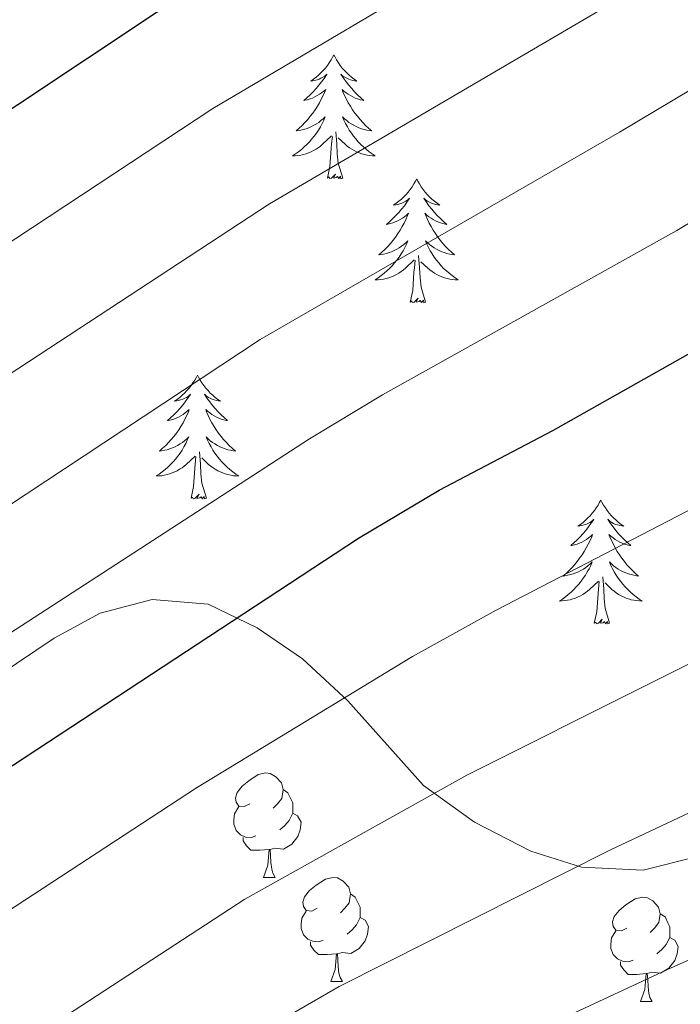
# Model space of a CAD drawing. Units: metres. Extents: x 585472 to 589965, y 4777156 to 4780184.
# Drawn here: x 587288 to 587352, y 4777904 to 4777998 of the extents above; entities that cross this region are included whole.
import ezdxf

# ---------------------------------------------------------------- set-up
doc = ezdxf.new("R2010")
doc.units = ezdxf.units.M
doc.header["$MEASUREMENT"] = 0
doc.linetypes.add('DGN Style 3', pattern=[1147.6976, 819.784, -327.9136])
for name, color, linetype, lineweight in [('Nivel 35', 7, 'Continuous', 0), ('Nivel 36', 7, 'Continuous', 0), ('Nivel 4', 7, 'Continuous', 0), ('Nivel 5', 7, 'Continuous', 0), ('Nivel 61', 7, 'Continuous', 0), ('Nivel 63', 7, 'Continuous', 0)]:
    doc.layers.add(name, color=color, linetype=linetype, lineweight=lineweight)

msp = doc.modelspace()

# ---------------------------------------------------------------- linework, layer by layer
at = {"layer": 'Nivel 35', "color": 92, "linetype": 'DGN Style 3', "lineweight": 0}
msp.add_polyline3d([(587281.62, 4777932.38, 859.46), (587291.39, 4777938.98, 859.29), (587295.83, 4777941.37, 859.46), (587300.83, 4777942.7, 859.46), (587306.22, 4777942.24, 858.93), (587310.91, 4777939.98, 858.75), (587315.26, 4777936.99, 860.36), (587319.62, 4777932.93, 863.23), (587326.91, 4777924.79, 867.35), (587331.8, 4777921.27, 870.04), (587337.22, 4777918.48, 870.94), (587342.09, 4777916.94, 870.94), (587348.01, 4777916.67, 870.94), (587353.37, 4777918, 870.94)], dxfattribs=at)
at = {"layer": 'Nivel 36', "color": 92, "linetype": 'Continuous', "lineweight": 0}
for p, q in [((587318.29, 4777934.27), (587318.25, 4777934.2)), ((587318.29, 4777934.27), (587318.38, 4777934.08)), ((587311.51, 4777915.97), (587312.64, 4777915.97)), ((587317.99, 4777905.94), (587319.11, 4777905.94)), ((587347.76, 4777904.03), (587348.89, 4777904.03))]:
    msp.add_line(p, q, dxfattribs=at)
at = {"layer": 'Nivel 36', "color": 92, "linetype": 'Continuous', "lineweight": 0, "flags": 128}
for points in [[(587318.29, 4777995.07), (587318.17, 4777994.85), (587318.02, 4777994.58), (587317.85, 4777994.31), (587317.67, 4777994.05), (587317.48, 4777993.8), (587317.27, 4777993.57), (587317.05, 4777993.34), (587316.82, 4777993.12), (587316.58, 4777992.92), (587316.33, 4777992.73), (587316.07, 4777992.55), (587316.27, 4777992.58), (587316.47, 4777992.61), (587316.67, 4777992.67), (587316.87, 4777992.74), (587317.05, 4777992.82), (587317.23, 4777992.92), (587317.41, 4777993.03), (587317.61, 4777993.22), (587317.57, 4777993.16), (587317.34, 4777992.81), (587317.1, 4777992.48), (587316.84, 4777992.15), (587316.58, 4777991.84), (587316.3, 4777991.53), (587316, 4777991.24), (587315.7, 4777990.95), (587315.39, 4777990.68), (587315.51, 4777990.71), (587315.76, 4777990.76), (587316, 4777990.84), (587316.24, 4777990.92), (587316.47, 4777991.03), (587316.69, 4777991.15), (587316.91, 4777991.28), (587317.11, 4777991.42), (587317.31, 4777991.58), (587317.5, 4777991.75), (587317.41, 4777991.53), (587317.25, 4777991.17), (587317.08, 4777990.81), (587316.9, 4777990.46), (587316.7, 4777990.12), (587316.49, 4777989.79), (587316.26, 4777989.47), (587316.02, 4777989.16), (587315.77, 4777988.86), (587315.5, 4777988.56), (587315.23, 4777988.28), (587314.94, 4777988.01), (587314.65, 4777987.76), (587314.84, 4777987.78), (587315.11, 4777987.83), (587315.37, 4777987.89), (587315.63, 4777987.97), (587315.89, 4777988.06), (587316.13, 4777988.17), (587316.37, 4777988.3), (587316.61, 4777988.43), (587316.83, 4777988.58), (587317.05, 4777988.75), (587317.25, 4777988.92), (587317.45, 4777989.11), (587317.31, 4777988.78)], [(587318.29, 4777995.07), (587318.4, 4777994.85), (587318.55, 4777994.58), (587318.72, 4777994.31), (587318.9, 4777994.05), (587319.1, 4777993.8), (587319.3, 4777993.57), (587319.52, 4777993.34), (587319.75, 4777993.12), (587319.99, 4777992.92), (587320.24, 4777992.73), (587320.5, 4777992.55), (587320.3, 4777992.58), (587320.1, 4777992.61), (587319.9, 4777992.67), (587319.71, 4777992.74), (587319.52, 4777992.82), (587319.34, 4777992.92), (587319.16, 4777993.03), (587318.96, 4777993.22), (587319, 4777993.16), (587319.23, 4777992.81), (587319.47, 4777992.48), (587319.73, 4777992.15), (587320, 4777991.84), (587320.28, 4777991.53), (587320.57, 4777991.24), (587320.87, 4777990.95), (587321.18, 4777990.68), (587321.06, 4777990.71), (587320.81, 4777990.76), (587320.57, 4777990.84), (587320.34, 4777990.92), (587320.11, 4777991.03), (587319.88, 4777991.15), (587319.67, 4777991.28), (587319.46, 4777991.42), (587319.26, 4777991.58), (587319.07, 4777991.75), (587319.16, 4777991.53), (587319.32, 4777991.17), (587319.49, 4777990.81), (587319.67, 4777990.46), (587319.87, 4777990.12), (587320.09, 4777989.79), (587320.31, 4777989.47), (587320.55, 4777989.16), (587320.8, 4777988.86), (587321.07, 4777988.56), (587321.34, 4777988.28), (587321.63, 4777988.01), (587321.93, 4777987.76), (587321.73, 4777987.78), (587321.46, 4777987.83), (587321.2, 4777987.89), (587320.94, 4777987.97), (587320.69, 4777988.06), (587320.44, 4777988.17), (587320.2, 4777988.3), (587319.96, 4777988.43), (587319.74, 4777988.58), (587319.52, 4777988.75), (587319.32, 4777988.92), (587319.12, 4777989.11), (587319.26, 4777988.78)], [(587317.31, 4777988.78), (587317.15, 4777988.46), (587316.99, 4777988.15), (587316.8, 4777987.84), (587316.61, 4777987.55), (587316.39, 4777987.26), (587316.17, 4777986.98), (587315.94, 4777986.71), (587315.69, 4777986.46), (587315.43, 4777986.21), (587315.16, 4777985.98), (587314.89, 4777985.75), (587314.6, 4777985.54), (587314.31, 4777985.35), (587314.57, 4777985.36), (587314.83, 4777985.39), (587315.1, 4777985.43), (587315.35, 4777985.49), (587315.61, 4777985.56), (587315.86, 4777985.64), (587316.1, 4777985.75), (587316.34, 4777985.86), (587316.57, 4777986), (587316.79, 4777986.14), (587317.01, 4777986.3), (587317.21, 4777986.47), (587318.06, 4777987.27)], [(587319.26, 4777988.78), (587319.42, 4777988.46), (587319.59, 4777988.15), (587319.77, 4777987.84), (587319.97, 4777987.55), (587320.18, 4777987.26), (587320.4, 4777986.98), (587320.63, 4777986.71), (587320.88, 4777986.46), (587321.14, 4777986.21), (587321.41, 4777985.98), (587321.69, 4777985.75), (587321.98, 4777985.54), (587322.27, 4777985.35), (587322, 4777985.36), (587321.74, 4777985.39), (587321.48, 4777985.43), (587321.22, 4777985.49), (587320.96, 4777985.56), (587320.71, 4777985.64), (587320.47, 4777985.75), (587320.23, 4777985.86), (587320, 4777986), (587319.78, 4777986.14), (587319.57, 4777986.3), (587319.36, 4777986.47), (587318.7, 4777987.09)], [(587319.14, 4777983.22), (587318.71, 4777984.66), (587318.62, 4777985.56), (587318.57, 4777986.51), (587318.47, 4777987.68)], [(587317.67, 4777983.22), (587317.91, 4777984.34), (587318.03, 4777986.08), (587318.07, 4777986.51), (587318.14, 4777987.23)], [(587319.14, 4777983.22), (587318.96, 4777983.15), (587318.94, 4777983.39), (587318.75, 4777983.17), (587318.63, 4777983.37), (587318.51, 4777983.26), (587318.24, 4777983.21), (587318.44, 4777983.6), (587318.05, 4777983.22), (587317.87, 4777983.17), (587317.82, 4777983.33), (587317.67, 4777983.22)], [(587326.25, 4777983.15), (587326.13, 4777982.93), (587325.98, 4777982.66), (587325.81, 4777982.39), (587325.63, 4777982.13), (587325.43, 4777981.88), (587325.23, 4777981.65), (587325.01, 4777981.42), (587324.78, 4777981.2), (587324.54, 4777981), (587324.29, 4777980.81), (587324.03, 4777980.63), (587324.23, 4777980.66), (587324.43, 4777980.69), (587324.63, 4777980.75), (587324.82, 4777980.82), (587325.01, 4777980.9), (587325.19, 4777981), (587325.37, 4777981.11), (587325.57, 4777981.3), (587325.53, 4777981.24), (587325.3, 4777980.9), (587325.06, 4777980.56), (587324.8, 4777980.23), (587324.53, 4777979.92), (587324.25, 4777979.61), (587323.96, 4777979.32), (587323.66, 4777979.04), (587323.35, 4777978.76), (587323.47, 4777978.79), (587323.72, 4777978.84), (587323.96, 4777978.92), (587324.19, 4777979.01), (587324.43, 4777979.11), (587324.65, 4777979.23), (587324.87, 4777979.36), (587325.07, 4777979.5), (587325.27, 4777979.66), (587325.46, 4777979.83), (587325.37, 4777979.61), (587325.21, 4777979.25), (587325.04, 4777978.89), (587324.86, 4777978.55), (587324.66, 4777978.21), (587324.44, 4777977.88), (587324.22, 4777977.55), (587323.98, 4777977.24), (587323.73, 4777976.94), (587323.46, 4777976.65), (587323.19, 4777976.36), (587322.9, 4777976.1), (587322.6, 4777975.84), (587322.8, 4777975.86), (587323.07, 4777975.91), (587323.33, 4777975.97), (587323.59, 4777976.05), (587323.84, 4777976.14), (587324.09, 4777976.25), (587324.33, 4777976.38), (587324.57, 4777976.51), (587324.79, 4777976.66), (587325.01, 4777976.83), (587325.21, 4777977), (587325.41, 4777977.19), (587325.27, 4777976.86)], [(587326.25, 4777983.15), (587326.36, 4777982.93), (587326.51, 4777982.66), (587326.68, 4777982.39), (587326.86, 4777982.13), (587327.05, 4777981.88), (587327.26, 4777981.65), (587327.48, 4777981.42), (587327.71, 4777981.2), (587327.95, 4777981), (587328.2, 4777980.81), (587328.46, 4777980.63), (587328.26, 4777980.66), (587328.06, 4777980.69), (587327.86, 4777980.75), (587327.67, 4777980.82), (587327.48, 4777980.9), (587327.3, 4777981), (587327.12, 4777981.11), (587326.92, 4777981.3), (587326.96, 4777981.24), (587327.19, 4777980.9), (587327.43, 4777980.56), (587327.69, 4777980.23), (587327.95, 4777979.92), (587328.23, 4777979.61), (587328.53, 4777979.32), (587328.83, 4777979.04), (587329.14, 4777978.76), (587329.02, 4777978.79), (587328.77, 4777978.84), (587328.53, 4777978.92), (587328.29, 4777979.01), (587328.06, 4777979.11), (587327.84, 4777979.23), (587327.63, 4777979.36), (587327.42, 4777979.5), (587327.22, 4777979.66), (587327.03, 4777979.83), (587327.12, 4777979.61), (587327.28, 4777979.25), (587327.45, 4777978.89), (587327.63, 4777978.55), (587327.83, 4777978.21), (587328.05, 4777977.88), (587328.27, 4777977.55), (587328.51, 4777977.24), (587328.76, 4777976.94), (587329.03, 4777976.65), (587329.3, 4777976.36), (587329.59, 4777976.1), (587329.89, 4777975.84), (587329.69, 4777975.86), (587329.42, 4777975.91), (587329.16, 4777975.97), (587328.9, 4777976.05), (587328.65, 4777976.14), (587328.4, 4777976.25), (587328.16, 4777976.38), (587327.92, 4777976.51), (587327.7, 4777976.66), (587327.48, 4777976.83), (587327.28, 4777977), (587327.08, 4777977.19), (587327.22, 4777976.86)], [(587325.27, 4777976.86), (587325.11, 4777976.54), (587324.94, 4777976.23), (587324.76, 4777975.92), (587324.56, 4777975.63), (587324.35, 4777975.34), (587324.13, 4777975.06), (587323.9, 4777974.79), (587323.65, 4777974.54), (587323.39, 4777974.29), (587323.12, 4777974.06), (587322.84, 4777973.84), (587322.55, 4777973.63), (587322.27, 4777973.44), (587322.53, 4777973.44), (587322.79, 4777973.47), (587323.05, 4777973.51), (587323.31, 4777973.57), (587323.57, 4777973.64), (587323.82, 4777973.73), (587324.06, 4777973.83), (587324.3, 4777973.94), (587324.53, 4777974.08), (587324.75, 4777974.22), (587324.97, 4777974.38), (587325.17, 4777974.55), (587326.02, 4777975.35)], [(587327.22, 4777976.86), (587327.38, 4777976.54), (587327.55, 4777976.23), (587327.73, 4777975.92), (587327.93, 4777975.63), (587328.14, 4777975.34), (587328.36, 4777975.06), (587328.59, 4777974.79), (587328.84, 4777974.54), (587329.1, 4777974.29), (587329.37, 4777974.06), (587329.65, 4777973.84), (587329.93, 4777973.63), (587330.23, 4777973.44), (587329.96, 4777973.44), (587329.7, 4777973.47), (587329.43, 4777973.51), (587329.18, 4777973.57), (587328.92, 4777973.64), (587328.67, 4777973.73), (587328.43, 4777973.83), (587328.19, 4777973.94), (587327.96, 4777974.08), (587327.74, 4777974.22), (587327.52, 4777974.38), (587327.32, 4777974.55), (587326.66, 4777975.17)], [(587325.63, 4777971.3), (587325.87, 4777972.42), (587325.98, 4777974.16), (587326.03, 4777974.59), (587326.09, 4777975.32)], [(587327.1, 4777971.3), (587326.67, 4777972.74), (587326.58, 4777973.64), (587326.53, 4777974.59), (587326.43, 4777975.76)], [(587327.1, 4777971.3), (587326.92, 4777971.23), (587326.9, 4777971.47), (587326.71, 4777971.25), (587326.59, 4777971.45), (587326.47, 4777971.34), (587326.2, 4777971.29), (587326.4, 4777971.68), (587326.01, 4777971.3), (587325.82, 4777971.25), (587325.78, 4777971.41), (587325.63, 4777971.3)], [(587305.18, 4777964.28), (587305.07, 4777964.06), (587304.91, 4777963.79), (587304.74, 4777963.52), (587304.56, 4777963.26), (587304.37, 4777963.02), (587304.16, 4777962.78), (587303.94, 4777962.55), (587303.71, 4777962.34), (587303.47, 4777962.13), (587303.22, 4777961.94), (587302.96, 4777961.76), (587303.16, 4777961.79), (587303.36, 4777961.83), (587303.56, 4777961.88), (587303.76, 4777961.95), (587303.95, 4777962.04), (587304.13, 4777962.13), (587304.3, 4777962.25), (587304.51, 4777962.44), (587304.47, 4777962.37), (587304.23, 4777962.03), (587303.99, 4777961.69), (587303.74, 4777961.36), (587303.47, 4777961.05), (587303.19, 4777960.74), (587302.9, 4777960.45), (587302.59, 4777960.17), (587302.28, 4777959.9), (587302.4, 4777959.92), (587302.65, 4777959.98), (587302.89, 4777960.05), (587303.13, 4777960.14), (587303.36, 4777960.24), (587303.58, 4777960.36), (587303.8, 4777960.49), (587304.01, 4777960.64), (587304.2, 4777960.79), (587304.39, 4777960.96), (587304.3, 4777960.74), (587304.15, 4777960.38), (587303.97, 4777960.02), (587303.79, 4777959.68), (587303.59, 4777959.34), (587303.38, 4777959.01), (587303.15, 4777958.68), (587302.91, 4777958.37), (587302.66, 4777958.07), (587302.4, 4777957.78), (587302.12, 4777957.5), (587301.83, 4777957.23), (587301.54, 4777956.97), (587301.73, 4777956.99), (587302, 4777957.04), (587302.26, 4777957.1), (587302.52, 4777957.18), (587302.78, 4777957.28), (587303.03, 4777957.38), (587303.27, 4777957.51), (587303.5, 4777957.65), (587303.73, 4777957.8), (587303.94, 4777957.96), (587304.15, 4777958.14), (587304.34, 4777958.32), (587304.2, 4777958)], [(587305.18, 4777964.28), (587305.29, 4777964.06), (587305.44, 4777963.79), (587305.61, 4777963.52), (587305.79, 4777963.26), (587305.99, 4777963.02), (587306.19, 4777962.78), (587306.41, 4777962.55), (587306.64, 4777962.34), (587306.88, 4777962.13), (587307.13, 4777961.94), (587307.39, 4777961.76), (587307.2, 4777961.79), (587306.99, 4777961.83), (587306.79, 4777961.88), (587306.6, 4777961.95), (587306.41, 4777962.04), (587306.23, 4777962.13), (587306.05, 4777962.25), (587305.85, 4777962.44), (587305.89, 4777962.37), (587306.12, 4777962.03), (587306.36, 4777961.69), (587306.62, 4777961.36), (587306.89, 4777961.05), (587307.17, 4777960.74), (587307.46, 4777960.45), (587307.76, 4777960.17), (587308.07, 4777959.9), (587307.95, 4777959.92), (587307.71, 4777959.98), (587307.46, 4777960.05), (587307.23, 4777960.14), (587307, 4777960.24), (587306.77, 4777960.36), (587306.56, 4777960.49), (587306.35, 4777960.64), (587306.15, 4777960.79), (587305.97, 4777960.96), (587306.05, 4777960.74), (587306.21, 4777960.38), (587306.38, 4777960.02), (587306.57, 4777959.68), (587306.77, 4777959.34), (587306.98, 4777959.01), (587307.21, 4777958.68), (587307.44, 4777958.37), (587307.69, 4777958.07), (587307.96, 4777957.78), (587308.23, 4777957.5), (587308.52, 4777957.23), (587308.82, 4777956.97), (587308.62, 4777956.99), (587308.35, 4777957.04), (587308.09, 4777957.1), (587307.83, 4777957.18), (587307.58, 4777957.28), (587307.33, 4777957.38), (587307.09, 4777957.51), (587306.85, 4777957.65), (587306.63, 4777957.8), (587306.41, 4777957.96), (587306.21, 4777958.14), (587306.01, 4777958.32), (587306.15, 4777958)], [(587304.2, 4777958), (587304.05, 4777957.68), (587303.88, 4777957.36), (587303.69, 4777957.06), (587303.5, 4777956.76), (587303.29, 4777956.47), (587303.06, 4777956.19), (587302.83, 4777955.93), (587302.58, 4777955.67), (587302.33, 4777955.42), (587302.06, 4777955.19), (587301.78, 4777954.97), (587301.49, 4777954.76), (587301.2, 4777954.57), (587301.46, 4777954.58), (587301.73, 4777954.6), (587301.99, 4777954.64), (587302.25, 4777954.7), (587302.5, 4777954.77), (587302.75, 4777954.86), (587302.99, 4777954.96), (587303.23, 4777955.08), (587303.46, 4777955.21), (587303.69, 4777955.35), (587303.9, 4777955.51), (587304.1, 4777955.68), (587304.95, 4777956.48)], [(587306.15, 4777958), (587306.31, 4777957.68), (587306.48, 4777957.36), (587306.66, 4777957.06), (587306.86, 4777956.76), (587307.07, 4777956.47), (587307.29, 4777956.19), (587307.53, 4777955.93), (587307.77, 4777955.67), (587308.03, 4777955.42), (587308.3, 4777955.19), (587308.58, 4777954.97), (587308.87, 4777954.76), (587309.16, 4777954.57), (587308.89, 4777954.58), (587308.63, 4777954.6), (587308.37, 4777954.64), (587308.11, 4777954.7), (587307.85, 4777954.77), (587307.6, 4777954.86), (587307.36, 4777954.96), (587307.12, 4777955.08), (587306.89, 4777955.21), (587306.67, 4777955.35), (587306.46, 4777955.51), (587306.25, 4777955.68), (587305.59, 4777956.3)], [(587304.56, 4777952.43), (587304.8, 4777953.55), (587304.92, 4777955.29), (587304.96, 4777955.72), (587305.03, 4777956.45)], [(587306.03, 4777952.43), (587305.6, 4777953.87), (587305.51, 4777954.78), (587305.46, 4777955.72), (587305.36, 4777956.89)], [(587306.03, 4777952.43), (587305.85, 4777952.36), (587305.83, 4777952.6), (587305.65, 4777952.38), (587305.52, 4777952.58), (587305.4, 4777952.48), (587305.13, 4777952.42), (587305.33, 4777952.81), (587304.94, 4777952.43), (587304.76, 4777952.38), (587304.71, 4777952.54), (587304.56, 4777952.43)], [(587343.94, 4777952.26), (587343.83, 4777952.04), (587343.68, 4777951.76), (587343.51, 4777951.5), (587343.33, 4777951.24), (587343.13, 4777950.99), (587342.93, 4777950.75), (587342.71, 4777950.53), (587342.48, 4777950.31), (587342.24, 4777950.11), (587341.99, 4777949.92), (587341.73, 4777949.74), (587341.93, 4777949.76), (587342.13, 4777949.8), (587342.33, 4777949.86), (587342.52, 4777949.92), (587342.71, 4777950.01), (587342.89, 4777950.11), (587343.07, 4777950.22), (587343.27, 4777950.41), (587343.23, 4777950.35), (587343, 4777950), (587342.76, 4777949.67), (587342.5, 4777949.34), (587342.23, 4777949.02), (587341.95, 4777948.72), (587341.66, 4777948.42), (587341.36, 4777948.14), (587341.05, 4777947.87), (587341.17, 4777947.89), (587341.41, 4777947.95), (587341.66, 4777948.02), (587341.89, 4777948.11), (587342.12, 4777948.22), (587342.35, 4777948.33), (587342.56, 4777948.46), (587342.77, 4777948.61), (587342.97, 4777948.77), (587343.15, 4777948.94), (587343.07, 4777948.72), (587342.91, 4777948.35), (587342.74, 4777948), (587342.55, 4777947.65), (587342.35, 4777947.31), (587342.14, 4777946.98), (587341.91, 4777946.66), (587341.68, 4777946.35), (587341.43, 4777946.04), (587341.16, 4777945.75), (587340.89, 4777945.47), (587340.6, 4777945.2), (587340.3, 4777944.94), (587340.5, 4777944.97), (587340.77, 4777945.02), (587341.03, 4777945.08), (587341.29, 4777945.16), (587341.54, 4777945.25), (587341.79, 4777945.36), (587342.03, 4777945.48), (587342.27, 4777945.62), (587342.49, 4777945.77), (587342.71, 4777945.94), (587342.91, 4777946.11), (587343.11, 4777946.3), (587342.97, 4777945.97)], [(587343.94, 4777952.26), (587344.05, 4777952.04), (587344.21, 4777951.76), (587344.38, 4777951.5), (587344.56, 4777951.24), (587344.75, 4777950.99), (587344.96, 4777950.75), (587345.18, 4777950.53), (587345.41, 4777950.31), (587345.65, 4777950.11), (587345.9, 4777949.92), (587346.16, 4777949.74), (587345.96, 4777949.76), (587345.76, 4777949.8), (587345.56, 4777949.86), (587345.36, 4777949.92), (587345.17, 4777950.01), (587344.99, 4777950.11), (587344.82, 4777950.22), (587344.61, 4777950.41), (587344.66, 4777950.35), (587344.89, 4777950), (587345.13, 4777949.67), (587345.39, 4777949.34), (587345.65, 4777949.02), (587345.93, 4777948.72), (587346.23, 4777948.42), (587346.53, 4777948.14), (587346.84, 4777947.87), (587346.72, 4777947.89), (587346.47, 4777947.95), (587346.23, 4777948.02), (587345.99, 4777948.11), (587345.76, 4777948.22), (587345.54, 4777948.33), (587345.32, 4777948.46), (587345.12, 4777948.61), (587344.92, 4777948.77), (587344.73, 4777948.94), (587344.82, 4777948.72), (587344.98, 4777948.35), (587345.15, 4777948), (587345.33, 4777947.65), (587345.53, 4777947.31), (587345.74, 4777946.98), (587345.97, 4777946.66), (587346.21, 4777946.35), (587346.46, 4777946.04), (587346.73, 4777945.75), (587347, 4777945.47), (587347.29, 4777945.2), (587347.58, 4777944.94), (587347.39, 4777944.97), (587347.12, 4777945.02), (587346.86, 4777945.08), (587346.6, 4777945.16), (587346.34, 4777945.25), (587346.1, 4777945.36), (587345.85, 4777945.48), (587345.62, 4777945.62), (587345.4, 4777945.77), (587345.18, 4777945.94), (587344.97, 4777946.11), (587344.78, 4777946.3), (587344.92, 4777945.97)], [(587342.97, 4777945.97), (587342.81, 4777945.65), (587342.64, 4777945.34), (587342.46, 4777945.03), (587342.26, 4777944.74), (587342.05, 4777944.45), (587341.83, 4777944.17), (587341.59, 4777943.9), (587341.35, 4777943.64), (587341.09, 4777943.4), (587340.82, 4777943.16), (587340.54, 4777942.94), (587340.25, 4777942.73), (587339.96, 4777942.54), (587340.23, 4777942.55), (587340.49, 4777942.58), (587340.75, 4777942.62), (587341.01, 4777942.67), (587341.27, 4777942.75), (587341.52, 4777942.83), (587341.76, 4777942.94), (587342, 4777943.05), (587342.23, 4777943.18), (587342.45, 4777943.33), (587342.66, 4777943.49), (587342.87, 4777943.66), (587343.71, 4777944.46)], [(587344.92, 4777945.97), (587345.07, 4777945.65), (587345.24, 4777945.34), (587345.43, 4777945.03), (587345.62, 4777944.74), (587345.83, 4777944.45), (587346.06, 4777944.17), (587346.29, 4777943.9), (587346.54, 4777943.64), (587346.8, 4777943.4), (587347.07, 4777943.16), (587347.34, 4777942.94), (587347.63, 4777942.73), (587347.92, 4777942.54), (587347.66, 4777942.55), (587347.39, 4777942.58), (587347.13, 4777942.62), (587346.87, 4777942.67), (587346.62, 4777942.75), (587346.37, 4777942.83), (587346.13, 4777942.94), (587345.89, 4777943.05), (587345.66, 4777943.18), (587345.43, 4777943.33), (587345.22, 4777943.49), (587345.02, 4777943.66), (587344.36, 4777944.28)], [(587344.79, 4777940.41), (587344.37, 4777941.85), (587344.27, 4777942.75), (587344.23, 4777943.7), (587344.13, 4777944.86)], [(587343.32, 4777940.41), (587343.57, 4777941.52), (587343.68, 4777943.27), (587343.73, 4777943.7), (587343.79, 4777944.42)], [(587344.79, 4777940.41), (587344.62, 4777940.34), (587344.6, 4777940.58), (587344.41, 4777940.36), (587344.29, 4777940.56), (587344.17, 4777940.45), (587343.9, 4777940.4), (587344.09, 4777940.79), (587343.71, 4777940.41), (587343.52, 4777940.36), (587343.48, 4777940.52), (587343.32, 4777940.41)], [(587310.21, 4777923.03), (587309.68, 4777922.77), (587309.15, 4777922.82), (587308.89, 4777923.19), (587308.83, 4777923.62), (587308.99, 4777924.14), (587309.47, 4777924.73), (587310.11, 4777925.26), (587311.01, 4777925.85), (587311.75, 4777926.01), (587312.18, 4777925.95), (587312.71, 4777925.64), (587313.24, 4777925.05), (587313.4, 4777924.41), (587313.29, 4777923.56), (587312.86, 4777923.03), (587312.44, 4777922.61)], [(587313.4, 4777924.41), (587313.87, 4777924.1), (587314.19, 4777923.46), (587314.35, 4777923.14), (587314.35, 4777922.56), (587314.35, 4777922.13), (587313.98, 4777921.44), (587313.56, 4777920.96), (587313.08, 4777920.54)], [(587310.8, 4777919.95), (587310.37, 4777919.79), (587309.79, 4777919.85), (587309.31, 4777920.06), (587308.89, 4777920.49), (587308.67, 4777921.07), (587308.67, 4777921.49), (587308.73, 4777922.08), (587309.15, 4777922.77)], [(587314.35, 4777922.13), (587314.8, 4777921.88), (587315.15, 4777921.27), (587315.04, 4777920.54), (587314.83, 4777919.9), (587314.24, 4777919.16), (587313.45, 4777918.68), (587312.6, 4777918.79), (587312.17, 4777918.66)], [(587312.06, 4777918.66), (587311.17, 4777918.57), (587310.32, 4777918.57), (587309.9, 4777919), (587309.58, 4777919.48), (587309.58, 4777919.79)], [(587311.51, 4777915.97), (587311.95, 4777917.13), (587312.06, 4777918.66), (587312.17, 4777918.66), (587312.2, 4777918.07), (587312.24, 4777917.39), (587312.31, 4777916.77), (587312.42, 4777916.37), (587312.64, 4777915.97)], [(587316.69, 4777913), (587316.16, 4777912.73), (587315.63, 4777912.79), (587315.36, 4777913.16), (587315.31, 4777913.58), (587315.47, 4777914.1), (587315.95, 4777914.7), (587316.58, 4777915.23), (587317.48, 4777915.81), (587318.23, 4777915.97), (587318.65, 4777915.92), (587319.18, 4777915.6), (587319.71, 4777915.02), (587319.87, 4777914.38), (587319.76, 4777913.53), (587319.34, 4777913), (587318.92, 4777912.57)], [(587319.87, 4777914.38), (587320.35, 4777914.06), (587320.66, 4777913.42), (587320.82, 4777913.1), (587320.82, 4777912.52), (587320.82, 4777912.1), (587320.45, 4777911.41), (587320.03, 4777910.93), (587319.55, 4777910.51)], [(587346.46, 4777911.09), (587345.93, 4777910.83), (587345.4, 4777910.88), (587345.13, 4777911.25), (587345.08, 4777911.68), (587345.24, 4777912.2), (587345.72, 4777912.79), (587346.35, 4777913.32), (587347.25, 4777913.91), (587348, 4777914.07), (587348.43, 4777914.01), (587348.95, 4777913.7), (587349.49, 4777913.11), (587349.65, 4777912.47), (587349.53, 4777911.62), (587349.11, 4777911.09), (587348.69, 4777910.67)], [(587317.27, 4777909.92), (587316.85, 4777909.76), (587316.26, 4777909.82), (587315.79, 4777910.03), (587315.36, 4777910.45), (587315.15, 4777911.04), (587315.15, 4777911.46), (587315.2, 4777912.04), (587315.63, 4777912.73)], [(587320.82, 4777912.1), (587321.28, 4777911.85), (587321.62, 4777911.23), (587321.51, 4777910.51), (587321.3, 4777909.87), (587320.72, 4777909.13), (587319.92, 4777908.65), (587319.07, 4777908.75), (587318.64, 4777908.62)], [(587349.65, 4777912.47), (587350.12, 4777912.16), (587350.43, 4777911.52), (587350.59, 4777911.2), (587350.59, 4777910.62), (587350.59, 4777910.19), (587350.23, 4777909.5), (587349.81, 4777909.02), (587349.33, 4777908.6)], [(587347.05, 4777908.01), (587346.62, 4777907.85), (587346.03, 4777907.91), (587345.56, 4777908.12), (587345.13, 4777908.55), (587344.92, 4777909.13), (587344.92, 4777909.55), (587344.97, 4777910.14), (587345.4, 4777910.83)], [(587318.53, 4777908.62), (587317.64, 4777908.54), (587316.8, 4777908.54), (587316.37, 4777908.97), (587316.05, 4777909.44), (587316.05, 4777909.76)], [(587350.59, 4777910.19), (587351.05, 4777909.94), (587351.39, 4777909.33), (587351.29, 4777908.6), (587351.07, 4777907.96), (587350.49, 4777907.22), (587349.69, 4777906.74), (587348.85, 4777906.85), (587348.41, 4777906.72)], [(587317.99, 4777905.94), (587318.42, 4777907.1), (587318.53, 4777908.62), (587318.64, 4777908.62), (587318.68, 4777908.04), (587318.71, 4777907.35), (587318.78, 4777906.74), (587318.9, 4777906.34), (587319.11, 4777905.94)], [(587348.31, 4777906.72), (587347.41, 4777906.63), (587346.57, 4777906.63), (587346.15, 4777907.06), (587345.83, 4777907.54), (587345.83, 4777907.85)], [(587347.76, 4777904.03), (587348.19, 4777905.19), (587348.31, 4777906.72), (587348.41, 4777906.72), (587348.45, 4777906.13), (587348.49, 4777905.45), (587348.55, 4777904.83), (587348.67, 4777904.43), (587348.89, 4777904.03)]]:
    msp.add_lwpolyline(points, dxfattribs=at)
at = {"layer": 'Nivel 4', "color": 36, "linetype": 'Continuous', "lineweight": 30, "flags": 128}
for points, elevation in [([(587394.08, 4778196.61), (587390.33, 4778177.08), (587389.05, 4778166.13), (587388.31, 4778155.12), (587388.59, 4778113.19), (587386.02, 4778086.06), (587384.5, 4778075.76), (587382.33, 4778065.62), (587378.88, 4778056.18), (587375.45, 4778048.73), (587371.94, 4778043.18), (587368.34, 4778039.71), (587361.86, 4778034.92), (587346.88, 4778026.83), (587337.84, 4778021.05), (587301.22, 4777999.1), (587267.89, 4777976.96)], 825), ([(587275.33, 4777918.82), (587320.66, 4777948.59), (587328.42, 4777953.2), (587339.32, 4777958.94), (587361.1, 4777971.21), (587393.73, 4777991.2), (587397.78, 4777994.12), (587401.88, 4777997.65), (587406.12, 4778001.9), (587409.31, 4778005.75), (587418.4, 4778020.37), (587423.26, 4778029.92), (587425.58, 4778035.34), (587428.76, 4778044.82), (587429.71, 4778048.38), (587430.81, 4778054.73), (587436.62, 4778076.21), (587438.77, 4778087.12), (587442.3, 4778113.89), (587443.58, 4778130.49), (587444.57, 4778159.14), (587445.06, 4778164.67), (587446.5, 4778174.62), (587449.02, 4778184.73)], 850)]:
    msp.add_lwpolyline(points, dxfattribs=dict(at, elevation=elevation))
at = {"layer": 'Nivel 5', "color": 36, "linetype": 'Continuous', "lineweight": 0, "flags": 128}
for points, elevation in [([(587260.79, 4777896.98), (587282.44, 4777909.77), (587305.07, 4777924.58), (587325.86, 4777937.2), (587333.9, 4777941.68), (587359.1, 4777954.74), (587385.23, 4777969.97), (587395.33, 4777976.48), (587407.81, 4777986.44), (587416.07, 4777995.22), (587419.53, 4778000.08), (587428.71, 4778016.43), (587435.62, 4778031.76), (587438.8, 4778041.25), (587441.23, 4778051.74), (587446.9, 4778072.78), (587449.47, 4778085), (587453.48, 4778112.42), (587454.93, 4778129.84), (587456.11, 4778157.13), (587458.09, 4778172.48), (587459.23, 4778177.53), (587462.69, 4778189.55)], 855), ([(587273.56, 4777968.08), (587306.66, 4777989.92), (587343.34, 4778011.6), (587352.28, 4778017.28), (587368.23, 4778026.18), (587376.53, 4778032.92), (587380.47, 4778037.39), (587385.01, 4778044.97), (587388.54, 4778052.96), (587390.43, 4778058.41), (587392.03, 4778063.44), (587394.28, 4778073.48), (587396.14, 4778084.09), (587399.15, 4778111.94), (587399.5, 4778154.19), (587400.15, 4778164.73), (587401.42, 4778175.59), (587404.05, 4778189.25)], 830), ([(587279.23, 4777959.2), (587312.1, 4777980.74), (587374.6, 4778017.43), (587380.12, 4778021.47), (587384.73, 4778026.12), (587389, 4778031.6), (587394.57, 4778041.2), (587398.2, 4778049.74), (587401.73, 4778061.26), (587406.26, 4778082.12), (587407.53, 4778090.82), (587409.71, 4778110.7), (587410.56, 4778135.27), (587410.69, 4778153.26), (587411.25, 4778163.33), (587412.51, 4778174.1), (587414.97, 4778186.81)], 835), ([(587289.56, 4777900.71), (587309.72, 4777913.88), (587331.06, 4777925.81), (587365.81, 4777943.19), (587396.82, 4777960.98), (587403.97, 4777966.08), (587417.83, 4777978.77), (587426.02, 4777988.53), (587429.74, 4777994.41), (587435.36, 4778005.06), (587439.01, 4778012.5), (587443.63, 4778023.04), (587448.84, 4778037.67), (587450.49, 4778043), (587451.66, 4778048.74), (587457.17, 4778069.36), (587460.16, 4778082.87), (587464.66, 4778110.95), (587466.29, 4778129.18), (587467.66, 4778155.12), (587469.69, 4778170.35), (587470.76, 4778175.59), (587473.74, 4778185.79)], 860), ([(587209.99, 4777900.25), (587223.28, 4777911.42), (587235.66, 4777920.23), (587259.51, 4777934.59), (587279.73, 4777947.5), (587284.89, 4777950.31), (587311.21, 4777967.69), (587345.75, 4777987.62), (587380.98, 4778008.69), (587388.46, 4778014.48), (587392.92, 4778019.33), (587397.53, 4778025.82), (587401.22, 4778031.71), (587404.14, 4778037.44), (587407.85, 4778046.52), (587410.07, 4778053.4), (587416.38, 4778080.15), (587417.94, 4778089.58), (587420.27, 4778109.45), (587420.8, 4778116.38), (587422.36, 4778161.93), (587423.59, 4778172.6), (587425.88, 4778184.36)], 840), ([(587436.79, 4778181.92), (587434.68, 4778171.11), (587433.47, 4778160.54), (587432.69, 4778135.41), (587431.55, 4778115.14), (587428.36, 4778088.35), (587426.5, 4778078.18), (587421.12, 4778056.91), (587419.89, 4778050.89), (587417.51, 4778043.3), (587413.7, 4778033.68), (587409.81, 4778026.04), (587406.06, 4778020.03), (587401.12, 4778012.54), (587395.17, 4778006.06), (587387.35, 4777999.95), (587351.25, 4777978.19), (587322.97, 4777962.38), (587315.93, 4777958.14), (587273.22, 4777930.4), (587242, 4777911.63), (587229.56, 4777902.8)], 845), ([(587311.04, 4777900.98), (587318.81, 4777905.46), (587344.88, 4777918.63), (587372.53, 4777931.63), (587378.46, 4777935.26), (587395.08, 4777944.04), (587404.03, 4777949.34), (587412.62, 4777955.67), (587416.83, 4777960.08), (587423.54, 4777966.37), (587427.86, 4777971.09), (587435.97, 4777981.85), (587439.95, 4777988.74), (587445.74, 4778000.47), (587453.81, 4778019.6), (587460.87, 4778040.3), (587467.45, 4778065.94), (587470.85, 4778080.75), (587475.83, 4778109.48), (587477.64, 4778128.53), (587479.21, 4778153.11), (587482.29, 4778173.64)], 865), ([(587168.15, 4777735.86), (587168.49, 4777740.82), (587169.97, 4777745.6), (587177.84, 4777761.69), (587190.53, 4777781.35), (587199.71, 4777793.23), (587218.68, 4777814.16), (587237.42, 4777833.17), (587244.8, 4777839.92), (587251.89, 4777845.3), (587261.79, 4777851.79), (587262.45, 4777855.68), (587263.45, 4777856.77), (587295.86, 4777877.48), (587300.18, 4777880.01), (587317.37, 4777891.37), (587323.55, 4777894.6), (587350.36, 4777907.11), (587379.24, 4777920.08), (587385.71, 4777924.09), (587402.15, 4777932.36)], 870)]:
    msp.add_lwpolyline(points, dxfattribs=dict(at, elevation=elevation))
at = {"layer": 'Nivel 61', "color": 250, "linetype": 'Continuous', "lineweight": 0}
msp.add_3dface([(586396.33, 4777561.57), (586366.92, 4779875.14), (589753.92, 4779918.91), (589784.51, 4777605.3)], dxfattribs=at)
at = {"layer": 'Nivel 63', "color": 7, "linetype": 'Continuous', "lineweight": 0}
msp.add_3dface([(585510.61, 4777156.26), (585472.29, 4780126.02), (589926.83, 4780183.51), (589965.18, 4777213.75)], dxfattribs=at)

doc.saveas('drawing.dxf')
